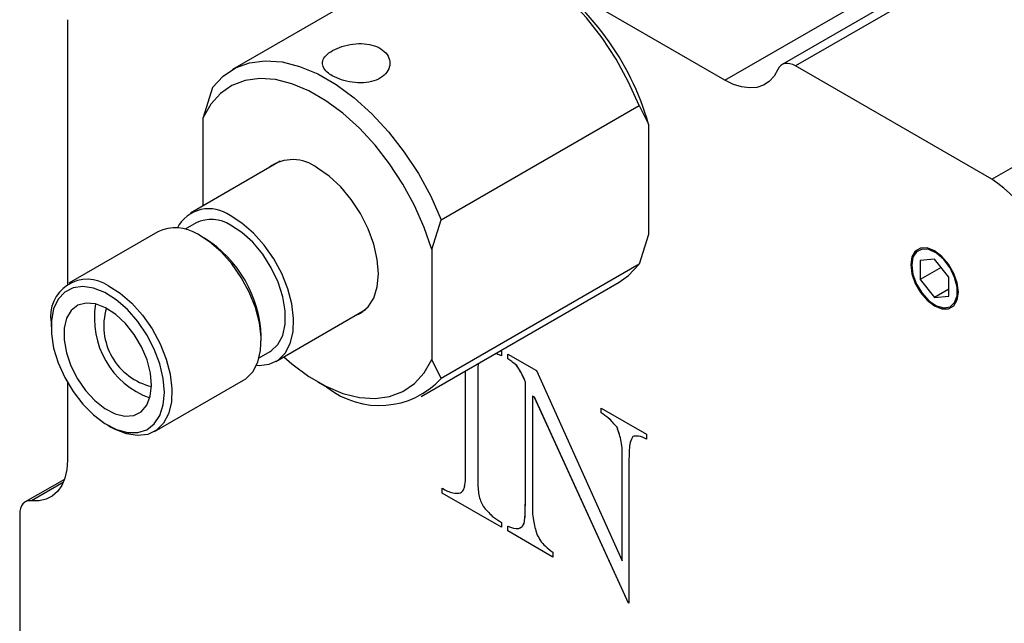
# Model space of a CAD drawing. Units: millimetres. Extents: x 8 to 434, y 7 to 307.
# Drawn here: x 312 to 349, y 109 to 132 of the extents above; entities that cross this region are included whole.
import ezdxf

# ---------------------------------------------------------------- set-up
doc = ezdxf.new("R2010")
doc.units = ezdxf.units.MM
doc.header["$LTSCALE"] = 1.5

msp = doc.modelspace()

# ---------------------------------------------------------------- linework, layer by layer
at = {"color": 7, "linetype": 'Continuous', "lineweight": 30}
for p, q in [((349.1460872, 134.7980911), (340.6608059, 129.8996424)), ((349.6460466, 134.748583), (341.1607652, 129.8501343)), ((327.6144063, 133.9552087), (320.274638, 129.7180506)), ((338.5387431, 129.3224435), (331.4676753, 133.404484)), ((338.5387431, 129.3224435), (345.7512323, 133.4861248)), ((314.1435592, 131.5656416), (314.1435592, 121.7599202)), ((348.438238, 125.6489387), (356.9235194, 130.5473874)), ((348.438238, 125.6489387), (341.1607652, 129.8501343)), ((319.5317128, 129.0490127), (319.1781594, 127.9421829)), ((328.0169942, 124.150564), (335.3567626, 128.3877221)), ((335.3567626, 128.3877221), (335.710316, 127.6890964)), ((319.1781594, 124.6684572), (319.1781594, 127.9421829)), ((335.710316, 127.6890964), (335.710316, 123.6063924)), ((322.0346513, 126.3174748), (318.7080172, 124.3970498)), ((318.9204999, 124.028979), (318.5119129, 123.7931068)), ((327.6634408, 123.0437343), (328.0169942, 124.150564)), ((317.5059356, 123.7031029), (314.1966759, 121.7927079)), ((319.2350699, 123.4640501), (319.0936715, 123.5457042)), ((335.710316, 123.6063924), (335.3567626, 122.4995626)), ((327.6634408, 123.0437343), (327.6634408, 118.9610302)), ((335.3567626, 122.4995626), (328.0169942, 118.2624045)), ((345.4683896, 122.5049713), (345.4683896, 122.4641509)), ((346.3169177, 122.6814511), (345.7865876, 122.6340316)), ((345.7865876, 122.6340316), (345.7865876, 121.9268865)), ((346.5631248, 122.3751719), (345.7865876, 121.9268865)), ((346.8472478, 122.0217255), (346.3169177, 122.6814511)), ((346.8472478, 121.3145804), (346.8472478, 122.0217255)), ((327.2740691, 117.5933666), (334.6138375, 121.8305247)), ((345.7865876, 121.9268865), (346.3169177, 121.2671609)), ((346.8472478, 121.573314), (346.3169177, 121.2671609)), ((346.3169177, 121.2671609), (346.8472478, 121.3145804)), ((346.3167798, 120.9945367), (346.3521294, 120.9741231)), ((321.8827591, 118.8976395), (325.2093933, 120.8180645)), ((313.5389829, 120.3390507), (313.5389829, 120.175769)), ((321.3383707, 119.6573499), (321.3383707, 119.8206315)), ((321.2616894, 119.029838), (321.6702764, 119.2657103)), ((330.2486927, 119.0986141), (330.0400032, 119.1901064)), ((330.250107, 119.0994305), (330.0414174, 119.1909228)), ((330.2190345, 119.2934589), (330.2486927, 119.2763376)), ((330.2486927, 119.2763376), (330.2486927, 119.0986141)), ((330.4823999, 119.1677507), (331.5437726, 118.5550333)), ((330.4823999, 118.9900272), (330.4823999, 119.1677507)), ((330.4838142, 118.9908436), (330.4838142, 119.1669343)), ((328.0169942, 118.2624045), (327.6634408, 118.9610302)), ((329.3861251, 118.8126305), (329.3708657, 118.6456659)), ((330.4838142, 118.9908436), (330.4823999, 118.9900272)), ((330.8144243, 118.7460111), (330.8130101, 118.7451947)), ((328.9171317, 114.6422366), (328.9171317, 118.5418865)), ((328.9185459, 114.643053), (328.9185459, 118.5427029)), ((329.3708657, 118.6456659), (329.3708657, 114.3803016)), ((331.5437726, 118.5550333), (334.7301708, 111.5076076)), ((314.1435592, 118.1225056), (314.1435592, 115.2348254)), ((317.3714179, 116.2932976), (320.6806776, 118.2036926)), ((323.4200531, 118.1445226), (323.773549, 117.9403874)), ((331.1381943, 118.1325663), (331.1367801, 118.1317499)), ((331.1367801, 113.7689667), (331.1367801, 118.1317499)), ((331.1381943, 113.7697831), (331.1381943, 118.1325663)), ((331.3992624, 117.6092938), (331.3978481, 117.6084774)), ((331.3978481, 117.6084774), (331.3978481, 113.6182553)), ((331.4753705, 117.5637246), (331.3978481, 117.6084774)), ((331.4767847, 117.564541), (331.3992624, 117.6092938)), ((331.4767847, 117.564541), (331.4753705, 117.5637246)), ((334.9604579, 109.9357635), (331.4753705, 117.5637246)), ((334.9618721, 109.9365799), (331.4767847, 117.564541)), ((333.9526668, 116.9866848), (333.9526668, 117.1644083)), ((333.9526668, 117.1644083), (335.6307985, 116.1956435)), ((333.9540811, 116.9875012), (333.9526668, 116.9866848)), ((333.9540811, 116.9875012), (333.9540811, 117.1635919)), ((315.6422836, 116.5323505), (315.783682, 116.4506964)), ((334.5389191, 116.4537273), (334.5375049, 116.4529109)), ((335.6307985, 116.1956435), (335.6307985, 116.01792)), ((334.731585, 115.3038084), (334.7301708, 115.302992)), ((334.7301708, 111.5076076), (334.7301708, 115.302992)), ((334.731585, 111.508424), (334.731585, 115.3038084)), ((334.9764184, 115.1608363), (334.9764184, 109.9265497)), ((314.0348815, 114.5235542), (312.5829396, 113.685366)), ((328.9185459, 114.643053), (328.9171317, 114.6422366)), ((328.0472849, 114.0148568), (328.0472849, 114.1925803)), ((328.0486991, 114.0156732), (328.0472849, 114.0148568)), ((330.2486927, 112.7440111), (328.0472849, 114.0148568)), ((328.0486991, 114.0156732), (328.0486991, 114.1933967)), ((330.2486927, 112.7456439), (328.0486991, 114.0156732)), ((328.7338603, 114.0203451), (328.732446, 114.0195287)), ((331.1381943, 113.7697831), (331.1367801, 113.7689667)), ((312.3757922, 113.2275212), (312.3757922, 104.8237642)), ((330.2486927, 112.9217346), (330.2486927, 112.7440111)), ((331.0914529, 112.8989335), (331.0900387, 112.8981171)), ((330.4823999, 112.6090948), (330.4823999, 112.7868183)), ((330.4838142, 112.6099112), (330.4823999, 112.6090948)), ((332.1593916, 111.6409882), (330.4823999, 112.6090948)), ((330.4838142, 112.6099112), (330.4838142, 112.7876348)), ((332.1593916, 111.642621), (330.4838142, 112.6099112)), ((332.1593916, 111.8187117), (332.1593916, 111.6409882)), ((334.731585, 111.508424), (334.7301708, 111.5076076)), ((334.9618721, 109.9365799), (334.9604579, 109.9357635)), ((334.9764184, 109.9265497), (334.9604579, 109.9357635)), ((334.9764184, 109.9281825), (334.9618721, 109.9365799))]:
    msp.add_line(p, q, dxfattribs=at)
at = {"color": 8, "linetype": 'Continuous', "lineweight": 30}
msp.add_line((313.9886261, 114.4052889), (312.8177339, 113.7293472), dxfattribs=at)
at = {"color": 7, "linetype": 'Continuous', "lineweight": 30, "flags": 128}
for points in [[(335.3567626, 128.3877221), (334.9679089, 129.2550196), (334.5065278, 130.0966818), (333.9813025, 130.8968686), (333.4021176, 131.6405209), (332.7798732, 132.3136433), (332.1262797, 132.9035677), (331.4536377, 133.399192), (330.7746061, 133.7911886), (330.1019641, 134.0721803), (329.4483706, 134.2368788), (328.8261262, 134.2821845), (328.2469413, 134.2072449), (327.721716, 134.0134703), (327.6144063, 133.9552087)], [(319.5317128, 129.0490127), (319.9205666, 129.4673493), (320.3819476, 129.7763122), (320.9071729, 129.9700868), (321.4863578, 130.0450264), (322.1086022, 129.9997207), (322.7621957, 129.8350222), (323.4348377, 129.5540305), (324.1138693, 129.1620339), (324.7865113, 128.6664096), (325.4401048, 128.0764852), (326.0623492, 127.4033628), (326.6415341, 126.6597105), (327.1667594, 125.8595237), (327.6281405, 125.0178615), (328.0169942, 124.150564)], [(340.5052597, 129.7182116), (340.3661347, 129.4730742), (340.1868937, 129.2784057), (339.9714715, 129.1384794), (339.7245972, 129.0563673), (339.4516904, 129.0338717), (339.1587419, 129.0714866), (338.8521829, 129.1683863), (338.5387431, 129.3224435)], [(341.1607652, 129.8501343), (341.0562853, 129.9014867), (340.9540989, 129.9337866), (340.8564495, 129.9463249), (340.7654805, 129.9388264), (340.6831891, 129.9114557), (340.6113817, 129.8648136), (340.5516347, 129.7999241), (340.5052597, 129.7182116)], [(327.6634408, 123.0437343), (327.3791025, 123.8640405), (327.0191164, 124.6764646), (326.5903621, 125.4654802), (326.1010337, 126.2160083), (325.5604829, 126.9137053), (324.9790402, 127.5452376), (324.3678177, 128.0985356), (323.7384965, 128.5630254), (323.1031038, 128.9298298), (322.4737826, 129.1919388), (321.86256, 129.3443433), (321.2811173, 129.3841305), (320.7405665, 129.3105401), (320.2512381, 129.1249786), (319.8224839, 128.8309921), (319.4624977, 128.4341992), (319.1781594, 127.9421829)], [(324.8069489, 120.5857383), (325.0210001, 120.6799789), (325.3024363, 120.9135132), (325.5115622, 121.2445851), (325.6403413, 121.6604716), (325.6838247, 122.1451903), (325.6403413, 122.6801139), (325.5115622, 123.2446856), (325.3024363, 123.8172091), (325.0210001, 124.3756827), (324.6780692, 124.8986446), (324.2868221, 125.3659976), (323.8622943, 125.7597816), (323.4208001, 126.0648638)], [(321.1635697, 118.7553278), (321.2590555, 118.7494925), (321.6361279, 118.7939032), (321.9616764, 118.94797), (322.2231904, 119.2057724), (322.4106201, 119.5574029), (322.5167625, 119.9893488), (322.5375388, 120.4850105), (322.4721505, 121.0253401), (322.3231105, 121.5895729), (322.0961462, 122.1560259), (321.7999798, 122.7029306), (321.4459928, 123.2092696), (321.0477886, 123.6555848), (320.6206702, 124.0247244), (320.1810514, 124.3025027)], [(321.6702764, 119.2657103), (321.7028111, 119.2854027), (321.9583524, 119.5234859), (322.1361352, 119.8608783), (322.2278468, 120.2818039), (322.2291988, 120.7665806), (322.1401279, 121.2925409), (321.9647991, 121.8350915), (321.7114104, 122.3688632), (321.3918102, 122.8688975), (321.0209424, 123.3118133), (320.6161486, 123.6769005), (320.1963563, 123.9470878)], [(320.6806776, 118.2036926), (320.7595949, 118.2540232), (321.0211089, 118.5118255), (321.2085385, 118.8634561), (321.314681, 119.2954019), (321.3354573, 119.7910636), (321.270069, 120.3313932), (321.1210289, 120.895626), (320.8940647, 121.462079), (320.5978982, 122.0089837), (320.2439112, 122.5153228), (319.8457071, 122.9616379), (319.4185887, 123.3307776), (318.9789698, 123.6085558)], [(347.2008012, 121.4640509), (347.1575408, 121.8044308), (347.0319945, 122.1614393), (346.8364514, 122.5001298), (346.5900527, 122.7873491), (346.3169177, 122.994982), (346.0437827, 123.1027041), (345.797384, 123.0999706), (345.6018409, 122.9870493), (345.4762946, 122.7749936), (345.4330342, 122.4845611), (345.4762946, 122.1441812), (345.6018409, 121.7871727), (345.797384, 121.4484822), (346.0437827, 121.1612629), (346.3169177, 120.95363), (346.5900527, 120.8459079), (346.8364514, 120.8486414), (347.0319945, 120.9615627), (347.1575408, 121.1736184), (347.2008012, 121.4640509)], [(345.4683896, 122.4641509), (345.5143652, 122.1194533), (345.6473098, 121.7590267), (345.8528168, 121.421929), (346.1086164, 121.14469), (346.3869886, 120.9573526), (346.6577676, 120.880218), (346.8916102, 120.9216448), (347.0631759, 121.0771437), (347.153873, 121.3298641), (347.153873, 121.6524198), (347.0631759, 122.0098569), (346.8916102, 122.3634414), (346.6577676, 122.6748571), (346.3869886, 122.9103572), (346.1086164, 123.0444217), (345.8528168, 123.0625225), (345.6473098, 122.9626981), (345.5143652, 122.7557662), (345.4683896, 122.4641509)], [(334.6138375, 121.8305247), (334.9679089, 122.0812261), (335.3567626, 122.4995626)], [(315.5354911, 121.449266), (315.1147735, 121.6175759), (314.7156662, 121.6771401), (314.3545088, 121.6255201), (314.046087, 121.4648291), (313.8030276, 121.2016459), (313.6352817, 120.8467452), (313.5497166, 120.4146566), (313.5498355, 119.9230701), (313.6356334, 119.392111), (313.8035979, 118.8435171), (314.0468523, 118.2997477), (314.3554379, 117.7830649), (314.7167211, 117.3146218), (315.1159109, 116.9135963), (315.5366645, 116.5964067), (315.9617562, 116.3760385), (316.3737826, 116.2615139), (316.7558753, 116.2575213), (317.0923915, 116.3642243), (317.3695541, 116.5772544), (317.576016, 116.8878901), (317.7033247, 117.283414), (317.7462681, 117.7476333), (317.7030882, 118.2615428), (317.5755527, 118.804103), (317.3688829, 119.3531014), (317.0915399, 119.8860619), (316.7548782, 120.3811651), (316.3726808, 120.8181414), (315.9605948, 121.1791009), (315.5354911, 121.449266)], [(315.6697101, 121.6981608), (316.1093289, 121.4203826), (316.5364474, 121.0512429), (316.9346515, 120.6049278), (317.2886385, 120.0985887), (317.5848049, 119.551684), (317.8117692, 118.9852311), (317.9608093, 118.4209982), (318.0261976, 117.8806687), (318.0054213, 117.3850069), (317.8992788, 116.9530611), (317.7118491, 116.6014305), (317.4503351, 116.3436282), (317.1247866, 116.1895613), (316.7477142, 116.1451506), (316.3336086, 116.2121027), (315.8983837, 116.3878447), (315.783682, 116.4506964)], [(315.5597989, 120.8847835), (315.1874571, 121.0271174), (314.8396535, 121.0580858), (314.5351384, 120.9760193), (314.2903282, 120.7853421), (314.1184207, 120.4963336), (314.0286835, 120.1245745), (314.0259543, 119.6901062), (314.1103803, 119.2163512), (314.27741, 118.7288496), (314.5180388, 118.2538828), (314.8192944, 117.8170564), (315.164936, 117.4419199), (315.5363299, 117.1486968), (315.9134543, 116.953195), (316.2759782, 116.865954), (316.604358, 116.8916769), (316.8808904, 117.0289771), (317.0906677, 117.2704527), (317.2223807, 117.6030857), (317.2689287, 118.0089437), (317.2278022, 118.4661468), (317.1012184, 118.950047), (316.8960016, 119.4345573), (316.6232149, 119.8935575), (316.2975643, 120.3023027), (315.9366059, 120.6387576), (315.5597989, 120.8847835)], [(322.172038, 119.0646367), (322.4737826, 118.8046775), (323.1031038, 118.3401878), (323.7384965, 117.9733834), (324.3678177, 117.7112744), (324.9790402, 117.5588699), (325.5604829, 117.5190827), (326.1010337, 117.592673), (326.5903621, 117.7782346), (327.0191164, 118.0722211), (327.3791025, 118.469014), (327.6634408, 118.9610302)], [(314.1435592, 115.2348254), (314.1202749, 114.8863183), (314.0509333, 114.5723454), (313.9370566, 114.2997989), (313.7811447, 114.0746622), (313.5866203, 113.9018775), (313.3577536, 113.7852378), (313.0995688, 113.7273038), (312.8177339, 113.7293472)], [(312.8177339, 113.7293472), (312.723789, 113.7300283), (312.6377274, 113.710717), (312.5614385, 113.6718371), (312.496597, 113.6142422), (312.4446264, 113.5391966), (312.4066675, 113.4483478), (312.3835536, 113.3436902), (312.3757922, 113.2275212)]]:
    msp.add_lwpolyline(points, dxfattribs=at)
at = {"color": 7, "linetype": 'Continuous', "lineweight": 30}
for centre, radius, start, end in [((326.01561, 124.924995), 10.0810506, 15.91362001, 57.25526193), ((322.5133314, 124.9135696), 1.4659392, 51.75424921, 126.9461986), ((345.9539101, 121.7651215), 4.6104144, 2.60547849, 57.39452166), ((319.3993199, 123.2342635), 1.3237217, 53.80354445, 152.50368686), ((318.1575037, 122.3323315), 1.5177468, 57.23186866, 115.42311744), ((319.4863844, 122.8656002), 1.2937061, 56.71601796, 115.93896814), ((316.8303481, 119.6470196), 4.5113644, 2.20547186, 57.78915161), ((314.8910398, 120.5691461), 1.3714962, 55.40635473, 189.65816555), ((318.2831843, 120.4857241), 3.1367858, 170.08726856, 249.90735491), ((317.8060056, 120.2102547), 2.3107045, 163.454847, 256.53977647), ((325.7211152, 120.3963768), 3.1344693, 231.58606109, 317.09317263)]:
    msp.add_arc(centre, radius, start, end, dxfattribs=at)
for points, knots in [([(323.9737576, 129.4866078), (324.081891, 129.4332483), (324.2981174, 129.3265491), (324.7105778, 129.2328398), (325.1340856, 129.2120978), (325.5304653, 129.2819295), (325.8493733, 129.4413365), (326.056184, 129.6715971), (326.1311635, 129.9424048), (326.0647425, 130.2164093), (325.8616435, 130.4516357), (325.5471053, 130.6140004), (325.158565, 130.6880419), (324.7357843, 130.6736714), (324.3234944, 130.5810192), (323.9712131, 130.4294354), (323.7204314, 130.2418054), (323.5952304, 130.0354731), (323.6106156, 129.8233354), (323.7473944, 129.6340058), (323.9069009, 129.5301421), (323.9737576, 129.4866078)], [0, 0, 0, 0, 0.0531110692, 0.1062023333, 0.1598103558, 0.2137932264, 0.2672032006, 0.3199835272, 0.3730594614, 0.4268899808, 0.4807691853, 0.5339235976, 0.5867120148, 0.6400336367, 0.6939886886, 0.7476887062, 0.800619515, 0.8534764318, 0.9070576221, 0.9610434109, 1, 1, 1, 1]), ([(330.8130101, 118.7451947), (330.7522551, 118.7979502), (330.6436145, 118.8922865), (330.5317199, 118.9601257), (330.4823999, 118.9900272)], [0, 0, 0, 0, 0.5592286293, 1, 1, 1, 1]), ([(330.8144243, 118.7460111), (330.7536694, 118.7987667), (330.6450287, 118.8931029), (330.5331341, 118.9609421), (330.4838142, 118.9908436)], [0, 0, 0, 0, 0.5592286293, 1, 1, 1, 1]), ([(331.1367801, 118.1317499), (331.0871398, 118.2514815), (330.9986362, 118.4649511), (330.86965, 118.6596843), (330.8130101, 118.7451947)], [0, 0, 0, 0, 0.5608839745, 1, 1, 1, 1]), ([(331.1381943, 118.1325663), (331.0885541, 118.2522979), (331.0000504, 118.4657675), (330.8710642, 118.6605007), (330.8144243, 118.7460111)], [0, 0, 0, 0, 0.5608839745, 1, 1, 1, 1]), ([(334.5375049, 116.4529109), (334.4346241, 116.5728668), (334.2499603, 116.7881793), (334.0439179, 116.9257556), (333.9526668, 116.9866848)], [0, 0, 0, 0, 0.55712459762, 1, 1, 1, 1]), ([(334.5389191, 116.4537273), (334.4360383, 116.5736832), (334.2513745, 116.7889957), (334.0453322, 116.926572), (333.9540811, 116.9875012)], [0, 0, 0, 0, 0.55712459762, 1, 1, 1, 1]), ([(334.7301708, 115.302992), (334.7323182, 115.5069743), (334.7361344, 115.8694737), (334.5979371, 116.2754026), (334.5375049, 116.4529109)], [0, 0, 0, 0, 0.5627108927, 1, 1, 1, 1]), ([(334.731585, 115.3038084), (334.7337324, 115.5077907), (334.7375487, 115.8702901), (334.5993513, 116.276219), (334.5389191, 116.4537273)], [0, 0, 0, 0, 0.5627108927, 1, 1, 1, 1]), ([(335.1223429, 116.1152911), (335.0864459, 116.0456396), (335.0144291, 115.9059041), (334.984547, 115.5667392), (334.9795018, 115.3148088), (334.9764184, 115.1608363)], [0, 0, 0, 0, 0.2787229867, 0.5591767666, 1, 1, 1, 1]), ([(335.6307985, 116.01792), (335.5283857, 116.0631461), (335.3464071, 116.1435088), (335.1905066, 116.1238754), (335.1223429, 116.1152911)], [0, 0, 0, 0, 0.5627741152, 1, 1, 1, 1]), ([(335.6322127, 116.0187364), (335.5297999, 116.0639625), (335.3478213, 116.1443252), (335.1919208, 116.1246918), (335.1237571, 116.1161075)], [0, 0, 0, 0, 0.5627741152, 1, 1, 1, 1]), ([(328.732446, 114.0195287), (328.7720493, 114.0537898), (328.8514149, 114.1224496), (328.9066425, 114.3477542), (328.9131521, 114.5305097), (328.9171317, 114.6422366)], [0, 0, 0, 0, 0.2790697261, 0.5592617275, 1, 1, 1, 1]), ([(328.7338603, 114.0203451), (328.7734635, 114.0546062), (328.8528292, 114.123266), (328.9080567, 114.3485706), (328.9145663, 114.5313261), (328.9185459, 114.643053)], [0, 0, 0, 0, 0.2790697261, 0.5592617275, 1, 1, 1, 1]), ([(329.3708657, 114.3803016), (329.378259, 114.219169), (329.3885618, 113.9946269), (329.4854702, 113.6767783), (329.5633725, 113.5467799), (329.6022928, 113.4818322)], [0, 0, 0, 0, 0.5597770066, 0.7800625562, 1, 1, 1, 1]), ([(328.0472849, 114.1925803), (328.1846311, 114.1207422), (328.4289971, 113.992928), (328.6400261, 114.0114271), (328.732446, 114.0195287)], [0, 0, 0, 0, 0.5620510315, 1, 1, 1, 1]), ([(331.0900387, 112.8981171), (331.1025434, 112.9737352), (331.1275775, 113.1251204), (331.1330892, 113.4227751), (331.1353801, 113.6376517), (331.1367801, 113.7689667)], [0, 0, 0, 0, 0.2795991028, 0.5597496747, 1, 1, 1, 1]), ([(331.0914529, 112.8989335), (331.1039576, 112.9745516), (331.1289917, 113.1259368), (331.1345034, 113.4235915), (331.1367943, 113.6384681), (331.1381943, 113.7697831)], [0, 0, 0, 0, 0.2795991028, 0.5597496747, 1, 1, 1, 1]), ([(331.3978481, 113.6182553), (331.3966418, 113.4163588), (331.3944943, 113.0569394), (331.51493, 112.6559322), (331.5677134, 112.4801826)], [0, 0, 0, 0, 0.5617295968, 1, 1, 1, 1]), ([(329.6022928, 113.4818322), (329.7169126, 113.3535797), (329.9224534, 113.1235923), (330.1486394, 112.9836418), (330.2486927, 112.9217346)], [0, 0, 0, 0, 0.557649967, 1, 1, 1, 1]), ([(330.4823999, 112.7868183), (330.626171, 112.7355889), (330.826773, 112.664109), (331.023122, 112.7552792), (331.0677356, 112.8505098), (331.0900387, 112.8981171)], [0, 0, 0, 0, 0.5585213314, 0.7792977347, 1, 1, 1, 1]), ([(330.9338824, 112.7291144), (330.9625562, 112.7398596), (331.0353439, 112.7671362), (331.0702796, 112.8491986), (331.0914529, 112.8989335)], [0, 0, 0, 0, 0.3939372152, 1, 1, 1, 1]), ([(331.5677134, 112.4801826), (331.6089947, 112.4008586), (331.691685, 112.2419656), (331.9008372, 112.0100607), (332.0613204, 111.8912915), (332.1593916, 111.8187117)], [0, 0, 0, 0, 0.27938465808, 0.55963255675, 1, 1, 1, 1])]:
    msp.add_open_spline(points, degree=3, knots=knots, dxfattribs=at)

doc.saveas('drawing.dxf')
